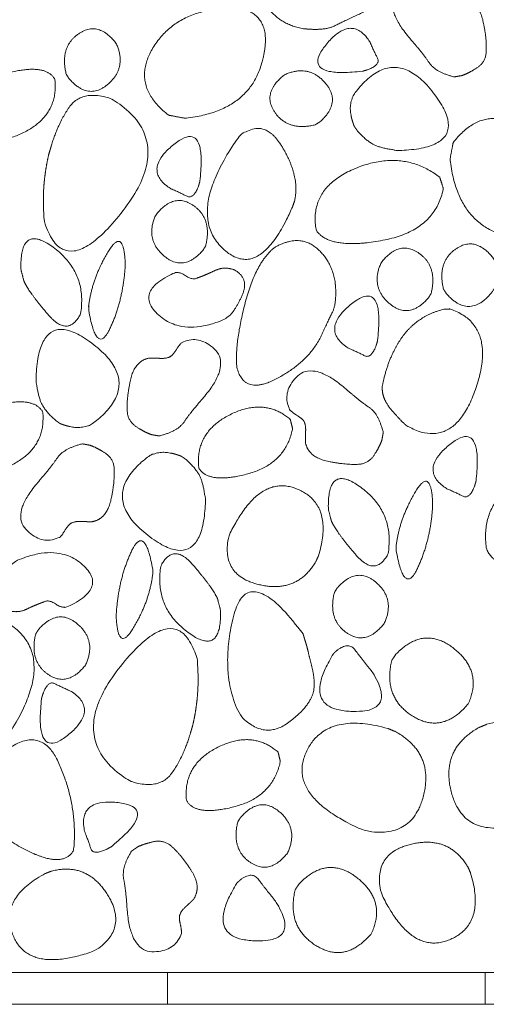
# Model space of a CAD drawing. Units: metres. Extents: x -14.91 to -13.08, y -0.34 to 1.72.
# Drawn here: x -14.72 to -14.64, y 0.67 to 0.82 of the extents above; entities that cross this region are included whole.
import ezdxf

# ---------------------------------------------------------------- set-up
doc = ezdxf.new("R2010")
doc.units = ezdxf.units.M
doc.header["$LTSCALE"] = 0.0508
doc.header["$PDMODE"] = 1
doc.header["$PDSIZE"] = -2
doc.layers.add('Bemaßung', color=7, linetype='Continuous', lineweight=18)
doc.layers.add('Zeichnung', color=7, linetype='Continuous', lineweight=9)
doc.styles.add('Helvetica Neue', font='Helvetica Neue')
doc.dimstyles.new('DR', dxfattribs={"dimtxt": 0.01892, "dimasz": 0.015007, "dimexe": 0.02, "dimexo": 0.03, "dimgap": 0.005, "dimtad": 1, "dimdec": 3, "dimzin": 3, "dimtxsty": 'Helvetica Neue', "dimblk": 'VW_EMPTYBALL', "dimblk1": 'VW_EMPTYBALL', "dimblk2": 'VW_EMPTYBALL', "dimcen": 0, "dimdle": 0.02, "dimazin": 0, "dimtfac": 0.85, "dimtdec": 3, "dimtix": 1, "dimtmove": 0, "dimatfit": 0, "dimldrblk": 'VW_FILLEDARROW', "dimfxl": 0.02, "dimfxlon": 1, "dimfrac": 2, "dimtolj": 1, "dimtzin": 3, "dimarcsym": 0})

# ---------------------------------------------------------------- blocks, each defined once
blk = doc.blocks.new('VW_EMPTYBALL')
at = {"color": 0, "linetype": 'ByBlock', "lineweight": -2}
blk.add_line((1.333, 0), (-1, 0), dxfattribs=at)
blk.add_circle((0, 0), 0.5, dxfattribs=at)
blk = doc.blocks.new('*D2')
at = {"layer": 'Bemaßung', "color": 0, "linetype": 'Continuous', "lineweight": -2}
for p, q in [((-14.25691, 0.6655), (-14.21691, 0.6655)), ((-14.23691, 0.57964), (-14.23691, 0.6505)), ((-14.25691, 0.56464), (-14.21691, 0.56464))]:
    blk.add_line(p, q, dxfattribs=at)
at = {"layer": 'Defpoints', "color": 0}
for p in [(-14.65606, 0.6655), (-14.23691, 0.6655), (-14.30664, 0.56464)]:
    blk.add_point(p, dxfattribs=at)
at = {"layer": 'Bemaßung', "color": 0, "lineweight": -2, "xscale": 0.0150068359375, "yscale": 0.0150068359375, "zscale": 0.0150068359375}
for p, rotation in [((-14.23691, 0.6655), 90), ((-14.23691, 0.56464), 270)]:
    blk.add_blockref('VW_EMPTYBALL', p, dxfattribs=dict(at, rotation=rotation))
at = {"layer": 'Bemaßung', "color": 0, "lineweight": 18, "insert": (-14.25137, 0.61507), "char_height": 0.01892, "attachment_point": 5, "rotation": 90, "style": 'Helvetica Neue'}
blk.add_mtext('\\A1;10 cm', dxfattribs=at)
blk = doc.blocks.new('VW_FILLEDARROW')
at = {"linetype": 'Continuous', "lineweight": 0}
blk.add_hatch(color=0, dxfattribs=at).paths.add_polyline_path([(-1.999, 0.536), (0, 0), (-1.999, -0.536)])
at = {"color": 0, "linetype": 'Continuous', "lineweight": 5, "flags": 128}
blk.add_lwpolyline([(-1.999, 0.536), (0, 0), (-1.999, -0.536)], close=True, dxfattribs=at)
blk = doc.blocks.new('Gruppe-5-1')
at = {"layer": 'Zeichnung', "color": 7, "linetype": 'Continuous', "lineweight": 18, "flags": 128}
for points in [[(-14.74356, 0.6705), (-14.74356, 0.6655), (-14.69356, 0.6655), (-14.69356, 0.6705)], [(-14.64356, 0.6705), (-14.64356, 0.6655), (-14.69356, 0.6655), (-14.69356, 0.6705)], [(-14.64356, 0.6705), (-14.64356, 0.6655), (-14.59356, 0.6655), (-14.59356, 0.6705)]]:
    blk.add_lwpolyline(points, close=True, dxfattribs=at)
at = {"layer": 'Zeichnung', "color": 7, "linetype": 'Continuous', "lineweight": 9}
for points, knots in [([(-14.67216, 0.81902), (-14.67567, 0.81964), (-14.67764, 0.8222), (-14.67961, 0.82476), (-14.67758, 0.82848), (-14.67523, 0.83147), (-14.66897, 0.83311), (-14.6627, 0.83476), (-14.65886, 0.83452), (-14.65417, 0.83347), (-14.65678, 0.8284), (-14.6594, 0.82333), (-14.66339, 0.82131), (-14.66591, 0.82016), (-14.66723, 0.81949), (-14.66854, 0.81881), (-14.67109, 0.81894), (-14.67163, 0.81898), (-14.67216, 0.81902)], [0, 0, 0, 1, 1, 2, 2, 3, 3, 4, 4, 5, 5, 6, 6, 7, 7, 8, 8, 9, 9, 9]), ([(-14.64842, 0.81144), (-14.65137, 0.81217), (-14.65236, 0.81365), (-14.65335, 0.81514), (-14.65535, 0.81742), (-14.65967, 0.82246), (-14.65725, 0.82496), (-14.65481, 0.82746), (-14.65204, 0.82617), (-14.65163, 0.82585), (-14.65117, 0.8251), (-14.65071, 0.82434), (-14.65026, 0.82396), (-14.6496, 0.82359), (-14.64857, 0.82365), (-14.64753, 0.82371), (-14.64684, 0.82369), (-14.64458, 0.82322), (-14.64392, 0.8203), (-14.64326, 0.81737), (-14.64342, 0.81514), (-14.64359, 0.8137), (-14.64485, 0.81287), (-14.64611, 0.81205), (-14.64721, 0.81165), (-14.64781, 0.81155), (-14.64842, 0.81144)], [0, 0, 0, 1, 1, 2, 2, 3, 3, 4, 4, 5, 5, 6, 6, 7, 7, 8, 8, 9, 9, 10, 10, 11, 11, 12, 12, 13, 13, 13]), ([(-14.69334, 0.80541), (-14.69975, 0.81034), (-14.69539, 0.81667), (-14.69102, 0.82299), (-14.68123, 0.82204), (-14.67662, 0.82025), (-14.67886, 0.81312), (-14.68112, 0.80599), (-14.69076, 0.80493), (-14.69205, 0.80517), (-14.69334, 0.80541)], [0, 0, 0, 1, 1, 2, 2, 3, 3, 4, 4, 5, 5, 5]), ([(-14.70947, 0.81188), (-14.71053, 0.81621), (-14.70746, 0.81827), (-14.70439, 0.82032), (-14.70159, 0.81669), (-14.69988, 0.81287), (-14.70293, 0.81027), (-14.70598, 0.80768), (-14.70903, 0.81117), (-14.70925, 0.81152), (-14.70947, 0.81188)], [0, 0, 0, 1, 1, 2, 2, 3, 3, 4, 4, 5, 5, 5]), ([(-14.66288, 0.81232), (-14.67276, 0.81122), (-14.66871, 0.81636), (-14.66464, 0.82149), (-14.6617, 0.81697), (-14.66104, 0.81542), (-14.6605, 0.81439), (-14.65997, 0.81336), (-14.6621, 0.81255), (-14.66249, 0.81244), (-14.66288, 0.81232)], [0, 0, 0, 1, 1, 2, 2, 3, 3, 4, 4, 5, 5, 5]), ([(-14.72565, 0.80343), (-14.72161, 0.79995), (-14.71614, 0.8027), (-14.71066, 0.80546), (-14.71125, 0.81104), (-14.71265, 0.81362), (-14.71876, 0.81204), (-14.72487, 0.81046), (-14.726, 0.80489), (-14.72582, 0.80416), (-14.72565, 0.80343)], [0, 0, 0, 1, 1, 2, 2, 3, 3, 4, 4, 5, 5, 5]), ([(-14.6703, 0.80391), (-14.67463, 0.80285), (-14.67669, 0.80592), (-14.67873, 0.80899), (-14.6751, 0.81179), (-14.67129, 0.8135), (-14.66869, 0.81045), (-14.6661, 0.8074), (-14.66959, 0.80435), (-14.66994, 0.80413), (-14.6703, 0.80391)], [0, 0, 0, 1, 1, 2, 2, 3, 3, 4, 4, 5, 5, 5]), ([(-14.66414, 0.80363), (-14.66466, 0.8049), (-14.66477, 0.80609), (-14.66487, 0.80728), (-14.66427, 0.80864), (-14.65796, 0.81718), (-14.65157, 0.80874), (-14.64521, 0.8003), (-14.65705, 0.79985), (-14.65956, 0.80011), (-14.66086, 0.80068), (-14.66216, 0.80125), (-14.66364, 0.80292), (-14.66389, 0.80328), (-14.66414, 0.80363)], [0, 0, 0, 1, 1, 2, 2, 3, 3, 4, 4, 5, 5, 6, 6, 7, 7, 7]), ([(-14.71224, 0.79917), (-14.71284, 0.79647), (-14.713, 0.79405), (-14.71316, 0.79163), (-14.71292, 0.78871), (-14.70977, 0.77865), (-14.70072, 0.79014), (-14.69168, 0.80164), (-14.70254, 0.80811), (-14.707, 0.80939), (-14.70887, 0.80683), (-14.71074, 0.80426), (-14.71186, 0.80046), (-14.71205, 0.79982), (-14.71224, 0.79917)], [0, 0, 0, 1, 1, 2, 2, 3, 3, 4, 4, 5, 5, 6, 6, 7, 7, 7]), ([(-14.64861, 0.80107), (-14.64368, 0.80749), (-14.63735, 0.80313), (-14.63103, 0.79876), (-14.63198, 0.78897), (-14.63376, 0.78436), (-14.6409, 0.7866), (-14.64803, 0.78886), (-14.64909, 0.7985), (-14.64885, 0.79978), (-14.64861, 0.80107)], [0, 0, 0, 1, 1, 2, 2, 3, 3, 4, 4, 5, 5, 5]), ([(-14.67355, 0.79189), (-14.67265, 0.79578), (-14.67558, 0.80056), (-14.67852, 0.80532), (-14.68238, 0.80194), (-14.69068, 0.79007), (-14.6849, 0.78449), (-14.67911, 0.77893), (-14.67391, 0.7909), (-14.67373, 0.79139), (-14.67355, 0.79189)], [0, 0, 0, 1, 1, 2, 2, 3, 3, 4, 4, 5, 5, 5]), ([(-14.68843, 0.79504), (-14.68732, 0.80493), (-14.69246, 0.80087), (-14.6976, 0.79681), (-14.69307, 0.79387), (-14.69153, 0.7932), (-14.69049, 0.79267), (-14.68946, 0.79213), (-14.68866, 0.79427), (-14.68854, 0.79465), (-14.68843, 0.79504)], [0, 0, 0, 1, 1, 2, 2, 3, 3, 4, 4, 5, 5, 5]), ([(-14.65072, 0.79566), (-14.65648, 0.80007), (-14.66389, 0.79708), (-14.67129, 0.79407), (-14.67017, 0.78734), (-14.66809, 0.78417), (-14.65974, 0.78571), (-14.6514, 0.78726), (-14.65015, 0.79389), (-14.65043, 0.79478), (-14.65072, 0.79566)], [0, 0, 0, 1, 1, 2, 2, 3, 3, 4, 4, 5, 5, 5]), ([(-14.68753, 0.78486), (-14.68647, 0.7892), (-14.68953, 0.79125), (-14.6926, 0.7933), (-14.6954, 0.78967), (-14.69712, 0.78586), (-14.69407, 0.78326), (-14.69102, 0.78067), (-14.68796, 0.78416), (-14.68774, 0.78451), (-14.68753, 0.78486)], [0, 0, 0, 1, 1, 2, 2, 3, 3, 4, 4, 5, 5, 5]), ([(-14.71613, 0.77932), (-14.71536, 0.77758), (-14.71228, 0.77399), (-14.70919, 0.77041), (-14.70723, 0.7741), (-14.7061, 0.78058), (-14.71146, 0.78459), (-14.71683, 0.78858), (-14.71659, 0.78111), (-14.71636, 0.78022), (-14.71613, 0.77932)], [0, 0, 0, 1, 1, 2, 2, 3, 3, 4, 4, 5, 5, 5]), ([(-14.70592, 0.77468), (-14.70468, 0.76744), (-14.70258, 0.77186), (-14.70049, 0.77629), (-14.70018, 0.78193), (-14.70041, 0.78805), (-14.70292, 0.78386), (-14.70543, 0.77966), (-14.70594, 0.77535), (-14.70593, 0.77501), (-14.70592, 0.77468)], [0, 0, 0, 1, 1, 2, 2, 3, 3, 4, 4, 5, 5, 5]), ([(-14.66717, 0.77924), (-14.6678, 0.78274), (-14.67036, 0.78472), (-14.67292, 0.78668), (-14.67663, 0.78465), (-14.67962, 0.78231), (-14.68127, 0.77604), (-14.68292, 0.76978), (-14.68267, 0.76594), (-14.68163, 0.76125), (-14.67656, 0.76386), (-14.67149, 0.76648), (-14.66947, 0.77046), (-14.66832, 0.77299), (-14.66764, 0.7743), (-14.66697, 0.77562), (-14.66709, 0.77817), (-14.66713, 0.7787), (-14.66717, 0.77924)], [0, 0, 0, 1, 1, 2, 2, 3, 3, 4, 4, 5, 5, 6, 6, 7, 7, 8, 8, 9, 9, 9]), ([(-14.65207, 0.77737), (-14.65101, 0.7817), (-14.65407, 0.78376), (-14.65714, 0.78581), (-14.65994, 0.78218), (-14.66166, 0.77837), (-14.65861, 0.77577), (-14.65556, 0.77318), (-14.6525, 0.77666), (-14.65228, 0.77702), (-14.65207, 0.77737)], [0, 0, 0, 1, 1, 2, 2, 3, 3, 4, 4, 5, 5, 5]), ([(-14.65011, 0.77803), (-14.65117, 0.78236), (-14.6481, 0.78442), (-14.64503, 0.78647), (-14.64223, 0.78284), (-14.64052, 0.77903), (-14.64357, 0.77643), (-14.64662, 0.77384), (-14.64967, 0.77733), (-14.64989, 0.77768), (-14.65011, 0.77803)], [0, 0, 0, 1, 1, 2, 2, 3, 3, 4, 4, 5, 5, 5]), ([(-14.68376, 0.77389), (-14.68253, 0.77521), (-14.68166, 0.77743), (-14.68078, 0.77965), (-14.68288, 0.78101), (-14.68452, 0.78172), (-14.68614, 0.78094), (-14.68775, 0.78016), (-14.68926, 0.77966), (-14.68993, 0.77961), (-14.69074, 0.78019), (-14.69154, 0.78078), (-14.69239, 0.78062), (-14.69891, 0.7777), (-14.69505, 0.77408), (-14.69117, 0.77047), (-14.68456, 0.77329), (-14.68416, 0.77359), (-14.68376, 0.77389)], [0, 0, 0, 1, 1, 2, 2, 3, 3, 4, 4, 5, 5, 6, 6, 7, 7, 8, 8, 9, 9, 9]), ([(-14.66048, 0.76995), (-14.65937, 0.77983), (-14.66451, 0.77578), (-14.66965, 0.77171), (-14.66512, 0.76877), (-14.66358, 0.76811), (-14.66255, 0.76757), (-14.66151, 0.76704), (-14.66071, 0.76918), (-14.6606, 0.76956), (-14.66048, 0.76995)], [0, 0, 0, 1, 1, 2, 2, 3, 3, 4, 4, 5, 5, 5]), ([(-14.65008, 0.77488), (-14.65409, 0.77387), (-14.65644, 0.77074), (-14.65879, 0.7676), (-14.65974, 0.76284), (-14.65992, 0.76099), (-14.65842, 0.75917), (-14.65691, 0.75736), (-14.65582, 0.75649), (-14.64849, 0.75244), (-14.64506, 0.76235), (-14.64165, 0.77226), (-14.649, 0.77491), (-14.64954, 0.77489), (-14.65008, 0.77488)], [0, 0, 0, 1, 1, 2, 2, 3, 3, 4, 4, 5, 5, 6, 6, 7, 7, 7]), ([(-14.71046, 0.7569), (-14.70919, 0.75639), (-14.708, 0.75628), (-14.70681, 0.75618), (-14.70546, 0.75677), (-14.69691, 0.76308), (-14.70535, 0.76947), (-14.7138, 0.77584), (-14.71424, 0.76399), (-14.71399, 0.76148), (-14.71341, 0.76019), (-14.71284, 0.75889), (-14.71117, 0.75741), (-14.71082, 0.75716), (-14.71046, 0.7569)], [0, 0, 0, 1, 1, 2, 2, 3, 3, 4, 4, 5, 5, 6, 6, 7, 7, 7]), ([(-14.69486, 0.75494), (-14.6919, 0.75567), (-14.69092, 0.75715), (-14.68993, 0.75863), (-14.68793, 0.76091), (-14.6836, 0.76596), (-14.68603, 0.76846), (-14.68846, 0.77095), (-14.69124, 0.76967), (-14.69165, 0.76935), (-14.69211, 0.76859), (-14.69256, 0.76784), (-14.69302, 0.76746), (-14.69367, 0.76709), (-14.69471, 0.76715), (-14.69574, 0.7672), (-14.69644, 0.76719), (-14.6987, 0.76672), (-14.69935, 0.76379), (-14.70001, 0.76087), (-14.69986, 0.75864), (-14.69968, 0.7572), (-14.69842, 0.75637), (-14.69716, 0.75554), (-14.69606, 0.75515), (-14.69546, 0.75504), (-14.69486, 0.75494)], [0, 0, 0, 1, 1, 2, 2, 3, 3, 4, 4, 5, 5, 6, 6, 7, 7, 8, 8, 9, 9, 10, 10, 11, 11, 12, 12, 13, 13, 13]), ([(-14.6596, 0.75549), (-14.66033, 0.75844), (-14.66181, 0.75943), (-14.66329, 0.76042), (-14.66557, 0.76242), (-14.67062, 0.76675), (-14.67312, 0.76432), (-14.67561, 0.76189), (-14.67433, 0.75911), (-14.67401, 0.7587), (-14.67325, 0.75824), (-14.6725, 0.75779), (-14.67212, 0.75733), (-14.67175, 0.75667), (-14.67181, 0.75564), (-14.67186, 0.7546), (-14.67185, 0.75391), (-14.67138, 0.75165), (-14.66846, 0.75099), (-14.66553, 0.75034), (-14.6633, 0.75049), (-14.66186, 0.75067), (-14.66103, 0.75193), (-14.6602, 0.75319), (-14.65981, 0.75429), (-14.6597, 0.75489), (-14.6596, 0.75549)], [0, 0, 0, 1, 1, 2, 2, 3, 3, 4, 4, 5, 5, 6, 6, 7, 7, 8, 8, 9, 9, 10, 10, 11, 11, 12, 12, 13, 13, 13]), ([(-14.72758, 0.7511), (-14.72354, 0.74761), (-14.71807, 0.75036), (-14.71259, 0.75313), (-14.71317, 0.75871), (-14.71458, 0.76128), (-14.72069, 0.75971), (-14.7268, 0.75813), (-14.72793, 0.75256), (-14.72775, 0.75183), (-14.72758, 0.7511)], [0, 0, 0, 1, 1, 2, 2, 3, 3, 4, 4, 5, 5, 5]), ([(-14.67422, 0.75754), (-14.67825, 0.76102), (-14.68373, 0.75827), (-14.6892, 0.75551), (-14.68862, 0.74993), (-14.68721, 0.74735), (-14.6811, 0.74892), (-14.67499, 0.7505), (-14.67386, 0.75608), (-14.67404, 0.75681), (-14.67422, 0.75754)], [0, 0, 0, 1, 1, 2, 2, 3, 3, 4, 4, 5, 5, 5]), ([(-14.645, 0.74783), (-14.6439, 0.75772), (-14.64904, 0.75366), (-14.65417, 0.7496), (-14.64965, 0.74666), (-14.6481, 0.74599), (-14.64707, 0.74546), (-14.64603, 0.74492), (-14.64523, 0.74706), (-14.64512, 0.74745), (-14.645, 0.74783)], [0, 0, 0, 1, 1, 2, 2, 3, 3, 4, 4, 5, 5, 5]), ([(-14.70693, 0.7537), (-14.70989, 0.75296), (-14.71088, 0.75148), (-14.71186, 0.75), (-14.71386, 0.74772), (-14.71819, 0.74268), (-14.71576, 0.74018), (-14.71333, 0.73768), (-14.71056, 0.73897), (-14.71014, 0.73929), (-14.70969, 0.74004), (-14.70923, 0.74079), (-14.70877, 0.74117), (-14.70812, 0.74154), (-14.70708, 0.74149), (-14.70605, 0.74143), (-14.70535, 0.74145), (-14.7031, 0.74191), (-14.70244, 0.74484), (-14.70178, 0.74777), (-14.70194, 0.75), (-14.70211, 0.75144), (-14.70337, 0.75226), (-14.70463, 0.75309), (-14.70573, 0.75348), (-14.70633, 0.75359), (-14.70693, 0.7537)], [0, 0, 0, 1, 1, 2, 2, 3, 3, 4, 4, 5, 5, 6, 6, 7, 7, 8, 8, 9, 9, 10, 10, 11, 11, 12, 12, 13, 13, 13]), ([(-14.69133, 0.75173), (-14.6926, 0.75225), (-14.69379, 0.75235), (-14.69498, 0.75246), (-14.69634, 0.75186), (-14.70488, 0.74555), (-14.69644, 0.73916), (-14.688, 0.73279), (-14.68755, 0.74464), (-14.68781, 0.74715), (-14.68838, 0.74845), (-14.68895, 0.74974), (-14.69062, 0.75123), (-14.69098, 0.75148), (-14.69133, 0.75173)], [0, 0, 0, 1, 1, 2, 2, 3, 3, 4, 4, 5, 5, 6, 6, 7, 7, 7]), ([(-14.63441, 0.74223), (-14.63518, 0.74049), (-14.63826, 0.7369), (-14.64135, 0.73332), (-14.64331, 0.73701), (-14.64445, 0.74349), (-14.63908, 0.7475), (-14.63372, 0.75149), (-14.63395, 0.74402), (-14.63418, 0.74313), (-14.63441, 0.74223)], [0, 0, 0, 1, 1, 2, 2, 3, 3, 4, 4, 5, 5, 5]), ([(-14.66978, 0.73609), (-14.6673, 0.7443), (-14.67329, 0.74665), (-14.67929, 0.74898), (-14.68391, 0.73915), (-14.68522, 0.73305), (-14.67924, 0.73157), (-14.67325, 0.7301), (-14.67024, 0.73509), (-14.67001, 0.73559), (-14.66978, 0.73609)], [0, 0, 0, 1, 1, 2, 2, 3, 3, 4, 4, 5, 5, 5]), ([(-14.66776, 0.74157), (-14.667, 0.73983), (-14.66391, 0.73624), (-14.66083, 0.73266), (-14.65886, 0.73635), (-14.65773, 0.74283), (-14.6631, 0.74684), (-14.66846, 0.75083), (-14.66823, 0.74336), (-14.66799, 0.74246), (-14.66776, 0.74157)], [0, 0, 0, 1, 1, 2, 2, 3, 3, 4, 4, 5, 5, 5]), ([(-14.65756, 0.73693), (-14.65631, 0.72969), (-14.65422, 0.7341), (-14.65212, 0.73853), (-14.65181, 0.74417), (-14.65205, 0.75029), (-14.65456, 0.74611), (-14.65706, 0.74191), (-14.65758, 0.73759), (-14.65757, 0.73726), (-14.65756, 0.73693)], [0, 0, 0, 1, 1, 2, 2, 3, 3, 4, 4, 5, 5, 5]), ([(-14.69587, 0.73396), (-14.69711, 0.74119), (-14.69921, 0.73678), (-14.7013, 0.73235), (-14.70161, 0.72671), (-14.70138, 0.72059), (-14.69887, 0.72477), (-14.69636, 0.72897), (-14.69585, 0.73329), (-14.69586, 0.73362), (-14.69587, 0.73396)], [0, 0, 0, 1, 1, 2, 2, 3, 3, 4, 4, 5, 5, 5]), ([(-14.71803, 0.73474), (-14.71926, 0.73342), (-14.72014, 0.7312), (-14.72101, 0.72898), (-14.71892, 0.72762), (-14.71727, 0.72692), (-14.71566, 0.7277), (-14.71404, 0.72848), (-14.71253, 0.72898), (-14.71186, 0.72902), (-14.71105, 0.72844), (-14.71025, 0.72786), (-14.70941, 0.72801), (-14.70289, 0.73093), (-14.70675, 0.73455), (-14.71062, 0.73816), (-14.71723, 0.73534), (-14.71763, 0.73504), (-14.71803, 0.73474)], [0, 0, 0, 1, 1, 2, 2, 3, 3, 4, 4, 5, 5, 6, 6, 7, 7, 8, 8, 9, 9, 9]), ([(-14.68566, 0.72931), (-14.68643, 0.73105), (-14.68952, 0.73464), (-14.6926, 0.73822), (-14.69456, 0.73453), (-14.6957, 0.72805), (-14.69033, 0.72405), (-14.68497, 0.72005), (-14.6852, 0.72752), (-14.68543, 0.72842), (-14.68566, 0.72931)], [0, 0, 0, 1, 1, 2, 2, 3, 3, 4, 4, 5, 5, 5]), ([(-14.66729, 0.7303), (-14.66834, 0.72597), (-14.66528, 0.72391), (-14.66221, 0.72186), (-14.65941, 0.72549), (-14.6577, 0.72931), (-14.66074, 0.73191), (-14.6638, 0.7345), (-14.66685, 0.73101), (-14.66707, 0.73065), (-14.66729, 0.7303)], [0, 0, 0, 1, 1, 2, 2, 3, 3, 4, 4, 5, 5, 5]), ([(-14.67222, 0.72381), (-14.68101, 0.73566), (-14.68322, 0.72632), (-14.68542, 0.71696), (-14.68198, 0.71081), (-14.67838, 0.70719), (-14.67483, 0.70963), (-14.67129, 0.71207), (-14.67057, 0.71468), (-14.67028, 0.71628), (-14.67075, 0.71825), (-14.67122, 0.72021), (-14.67163, 0.72187), (-14.67192, 0.72284), (-14.67222, 0.72381)], [0, 0, 0, 1, 1, 2, 2, 3, 3, 4, 4, 5, 5, 6, 6, 7, 7, 7]), ([(-14.72824, 0.71674), (-14.72914, 0.71285), (-14.72621, 0.70808), (-14.72327, 0.70331), (-14.71941, 0.7067), (-14.71111, 0.71856), (-14.71689, 0.72414), (-14.72268, 0.7297), (-14.72789, 0.71773), (-14.72806, 0.71724), (-14.72824, 0.71674)], [0, 0, 0, 1, 1, 2, 2, 3, 3, 4, 4, 5, 5, 5]), ([(-14.71427, 0.72377), (-14.71532, 0.71944), (-14.71226, 0.71738), (-14.70919, 0.71533), (-14.70639, 0.71896), (-14.70467, 0.72277), (-14.70772, 0.72537), (-14.71078, 0.72796), (-14.71383, 0.72448), (-14.71405, 0.72412), (-14.71427, 0.72377)], [0, 0, 0, 1, 1, 2, 2, 3, 3, 4, 4, 5, 5, 5]), ([(-14.68955, 0.70946), (-14.68895, 0.71216), (-14.68879, 0.71458), (-14.68863, 0.717), (-14.68887, 0.71993), (-14.69203, 0.72998), (-14.70108, 0.7185), (-14.71011, 0.70699), (-14.69925, 0.70052), (-14.69479, 0.69924), (-14.69292, 0.7018), (-14.69105, 0.70437), (-14.68993, 0.70817), (-14.68974, 0.70882), (-14.68955, 0.70946)], [0, 0, 0, 1, 1, 2, 2, 3, 3, 4, 4, 5, 5, 6, 6, 7, 7, 7]), ([(-14.65826, 0.71963), (-14.65965, 0.71379), (-14.65498, 0.71086), (-14.6503, 0.70794), (-14.64626, 0.71276), (-14.64386, 0.71787), (-14.64853, 0.72153), (-14.65321, 0.72518), (-14.65763, 0.72057), (-14.65794, 0.7201), (-14.65826, 0.71963)], [0, 0, 0, 1, 1, 2, 2, 3, 3, 4, 4, 5, 5, 5]), ([(-14.66744, 0.72068), (-14.67275, 0.71206), (-14.66493, 0.71161), (-14.65711, 0.71118), (-14.66137, 0.71787), (-14.66296, 0.71982), (-14.66399, 0.72122), (-14.66502, 0.72261), (-14.66685, 0.72123), (-14.66714, 0.72095), (-14.66744, 0.72068)], [0, 0, 0, 1, 1, 2, 2, 3, 3, 4, 4, 5, 5, 5]), ([(-14.71336, 0.71359), (-14.71447, 0.70371), (-14.70933, 0.70776), (-14.70419, 0.71183), (-14.70872, 0.71477), (-14.71026, 0.71543), (-14.7113, 0.71597), (-14.71233, 0.7165), (-14.71313, 0.71436), (-14.71325, 0.71398), (-14.71336, 0.71359)], [0, 0, 0, 1, 1, 2, 2, 3, 3, 4, 4, 5, 5, 5]), ([(-14.65887, 0.70891), (-14.66895, 0.71173), (-14.67183, 0.70492), (-14.67469, 0.6981), (-14.66262, 0.69285), (-14.65513, 0.69136), (-14.65331, 0.69816), (-14.65151, 0.70497), (-14.65764, 0.70839), (-14.65825, 0.70865), (-14.65887, 0.70891)], [0, 0, 0, 1, 1, 2, 2, 3, 3, 4, 4, 5, 5, 5]), ([(-14.64331, 0.70957), (-14.63323, 0.71239), (-14.63035, 0.70558), (-14.62749, 0.69876), (-14.63956, 0.69351), (-14.64705, 0.69202), (-14.64887, 0.69882), (-14.65067, 0.70563), (-14.64454, 0.70906), (-14.64392, 0.70931), (-14.64331, 0.70957)], [0, 0, 0, 1, 1, 2, 2, 3, 3, 4, 4, 5, 5, 5]), ([(-14.72066, 0.704), (-14.71383, 0.71043), (-14.71072, 0.70362), (-14.70761, 0.69681), (-14.7083, 0.68977), (-14.71012, 0.68635), (-14.71751, 0.69074), (-14.72489, 0.69514), (-14.72147, 0.70293), (-14.72106, 0.70346), (-14.72066, 0.704)], [0, 0, 0, 1, 1, 2, 2, 3, 3, 4, 4, 5, 5, 5]), ([(-14.67615, 0.7052), (-14.68018, 0.70869), (-14.68566, 0.70593), (-14.69113, 0.70317), (-14.69055, 0.69759), (-14.68914, 0.69502), (-14.68303, 0.69659), (-14.67692, 0.69817), (-14.67579, 0.70374), (-14.67597, 0.70447), (-14.67615, 0.7052)], [0, 0, 0, 1, 1, 2, 2, 3, 3, 4, 4, 5, 5, 5]), ([(-14.70247, 0.69025), (-14.6947, 0.69646), (-14.7012, 0.69723), (-14.70771, 0.69798), (-14.70658, 0.6927), (-14.70596, 0.69114), (-14.70561, 0.69003), (-14.70526, 0.68892), (-14.70318, 0.68987), (-14.70282, 0.69006), (-14.70247, 0.69025)], [0, 0, 0, 1, 1, 2, 2, 3, 3, 4, 4, 5, 5, 5]), ([(-14.68249, 0.69419), (-14.68354, 0.68986), (-14.68048, 0.68781), (-14.67741, 0.68576), (-14.67461, 0.68939), (-14.67289, 0.6932), (-14.67594, 0.6958), (-14.679, 0.69839), (-14.68205, 0.6949), (-14.68227, 0.69455), (-14.68249, 0.69419)], [0, 0, 0, 1, 1, 2, 2, 3, 3, 4, 4, 5, 5, 5]), ([(-14.69921, 0.68959), (-14.70078, 0.68698), (-14.70043, 0.68523), (-14.70008, 0.68349), (-14.69989, 0.68046), (-14.69938, 0.67384), (-14.69589, 0.67378), (-14.69241, 0.67374), (-14.69136, 0.67661), (-14.69129, 0.67713), (-14.6915, 0.67799), (-14.69171, 0.67884), (-14.69166, 0.67943), (-14.69145, 0.68016), (-14.69068, 0.68085), (-14.68991, 0.68154), (-14.68943, 0.68204), (-14.68817, 0.68397), (-14.68977, 0.6865), (-14.69137, 0.68904), (-14.69306, 0.6905), (-14.6942, 0.6914), (-14.69568, 0.6911), (-14.69715, 0.69079), (-14.69821, 0.69029), (-14.69871, 0.68994), (-14.69921, 0.68959)], [0, 0, 0, 1, 1, 2, 2, 3, 3, 4, 4, 5, 5, 6, 6, 7, 7, 8, 8, 9, 9, 10, 10, 11, 11, 12, 12, 13, 13, 13]), ([(-14.64585, 0.68615), (-14.64337, 0.67794), (-14.64936, 0.67559), (-14.65536, 0.67326), (-14.65997, 0.6831), (-14.66128, 0.6892), (-14.6553, 0.69068), (-14.64932, 0.69215), (-14.6463, 0.68715), (-14.64608, 0.68665), (-14.64585, 0.68615)], [0, 0, 0, 1, 1, 2, 2, 3, 3, 4, 4, 5, 5, 5]), ([(-14.71276, 0.68609), (-14.72032, 0.68204), (-14.71775, 0.67615), (-14.71515, 0.67026), (-14.70494, 0.67395), (-14.69969, 0.67734), (-14.70288, 0.68261), (-14.70607, 0.68788), (-14.71173, 0.68648), (-14.71225, 0.68629), (-14.71276, 0.68609)], [0, 0, 0, 1, 1, 2, 2, 3, 3, 4, 4, 5, 5, 5]), ([(-14.67345, 0.68352), (-14.67485, 0.67768), (-14.67018, 0.67475), (-14.6655, 0.67183), (-14.66146, 0.67665), (-14.65906, 0.68176), (-14.66373, 0.68542), (-14.66841, 0.68907), (-14.67283, 0.68446), (-14.67314, 0.68399), (-14.67345, 0.68352)], [0, 0, 0, 1, 1, 2, 2, 3, 3, 4, 4, 5, 5, 5]), ([(-14.68264, 0.68457), (-14.68795, 0.67596), (-14.68013, 0.67551), (-14.67231, 0.67507), (-14.67657, 0.68176), (-14.67816, 0.68371), (-14.67919, 0.68511), (-14.68022, 0.6865), (-14.68205, 0.68512), (-14.68234, 0.68485), (-14.68264, 0.68457)], [0, 0, 0, 1, 1, 2, 2, 3, 3, 4, 4, 5, 5, 5])]:
    blk.add_open_spline(points, degree=2, knots=knots, dxfattribs=at)
at = {"layer": 'Bemaßung', "color": 7, "linetype": 'Continuous', "lineweight": 18}
dim = blk.add_linear_dim(base=(-14.23691, 0.6655), p1=(-14.30664, 0.56464), p2=(-14.65606, 0.6655), angle=270, text='10 cm', dimstyle='DR', override={"dimtxt": 0.01892, "dimpost": '<>m', "dimtxsty": 'Helvetica Neue', "dimtmove": 2}, dxfattribs=at)
dim.commit()
dim.dimension.update_dxf_attribs({"geometry": '*D2', "text_midpoint": (-14.25137, 0.61507)})

msp = doc.modelspace()

# ---------------------------------------------------------------- block references
at = {"layer": 'Zeichnung', "color": 7}
msp.add_blockref('Gruppe-5-1', (0, 0), dxfattribs=at)

doc.saveas('drawing.dxf')
